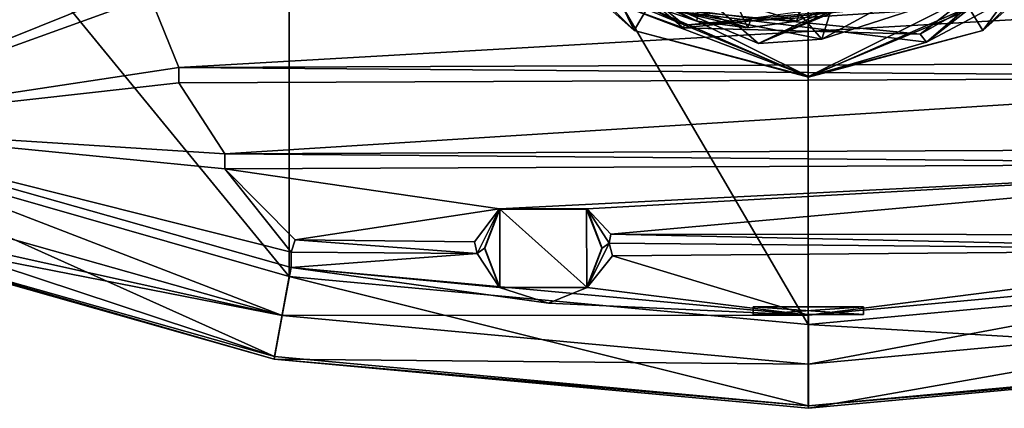
# Model space of a CAD drawing. Units: metres. Extents: x -0.348 to 0.267, y -0.329 to 0.32.
# Drawn here: x -0.069 to 0.021, y -0.329 to -0.294 of the extents above; entities that cross this region are included whole.
import ezdxf

# ---------------------------------------------------------------- set-up
doc = ezdxf.new("R2010")
doc.units = ezdxf.units.M
doc.header["$MEASUREMENT"] = 0
doc.layers.add('1', color=7, linetype='Continuous')
doc.layers.add('2', color=7, linetype='Continuous')

# ---------------------------------------------------------------- blocks, each defined once
blk = doc.blocks.new('0f7a294d-e572-4a48-b3f1-317d7bca6339')
at = {"layer": '1', "linetype": 'Continuous'}
for points in [[(2.086846, 0.099338, 0.085799), (2.154052, 0.31777, 0.089974), (2.154303, 0.311065, 0.089721), (2.086846, 0.099338, 0.085799)], [(2.154052, 0.31777, 0.089974), (2.086846, 0.099338, 0.085799), (2.119436, 0.205252, 0.0988), (2.154052, 0.31777, 0.089974)], [(2.154052, 0.31777, 0.089974), (2.119436, 0.205252, 0.0988), (2.14431, 0.286092, 0.098767), (2.154052, 0.31777, 0.089974)], [(2.086846, 0.099338, 0.085799), (2.154303, 0.311065, 0.089721), (2.154878, 0.304215, 0.089529), (2.086846, 0.099338, 0.085799)]]:
    blk.add_3dface(points, dxfattribs=at)
at = {"layer": '2', "linetype": 'Continuous'}
for points in [[(2.154052, 0.31777, 0.089974), (2.086846, 0.099338, 0.085799), (2.119436, 0.205252, 0.0988), (2.154052, 0.31777, 0.089974)], [(2.086846, 0.099338, 0.085799), (2.154052, 0.31777, 0.089974), (2.154303, 0.311065, 0.089721), (2.086846, 0.099338, 0.085799)], [(2.154052, 0.31777, 0.089974), (2.119436, 0.205252, 0.0988), (2.14431, 0.286092, 0.098767), (2.154052, 0.31777, 0.089974)], [(2.086846, 0.099338, 0.085799), (2.154303, 0.311065, 0.089721), (2.154878, 0.304215, 0.089529), (2.086846, 0.099338, 0.085799)]]:
    blk.add_3dface(points, dxfattribs=at)
blk = doc.blocks.new('410524f0-8b09-426e-8432-197e5bfe4eaf')
at = {"layer": '1', "color": 18, "linetype": 'Continuous', "true_color": 0x000000}
for points in [[(2.06465, 2.344392, 0.569386), (2.016278, 2.339931, 0.569386), (2.064655, 2.344157, 0.582851), (2.06465, 2.344392, 0.569386)], [(2.017012, 2.335997, 0.565456), (2.016278, 2.339931, 0.569386), (2.06465, 2.344392, 0.569386), (2.017012, 2.335997, 0.565456)], [(2.016278, 2.339931, 0.569386), (2.016315, 2.339706, 0.582444), (2.064655, 2.344157, 0.582851), (2.016278, 2.339931, 0.569386)], [(2.016315, 2.339706, 0.582444), (2.064654, 2.336792, 0.590686), (2.064655, 2.344157, 0.582851), (2.016315, 2.339706, 0.582444)], [(2.017012, 2.335997, 0.565456), (2.06465, 2.344392, 0.569386), (2.06465, 2.34039, 0.565456), (2.017012, 2.335997, 0.565456)], [(2.06465, 2.344392, 0.569386), (2.064655, 2.344157, 0.582851), (2.113022, 2.339931, 0.569386), (2.06465, 2.344392, 0.569386)], [(2.06465, 2.34039, 0.565456), (2.06465, 2.344392, 0.569386), (2.113022, 2.339931, 0.569386), (2.06465, 2.34039, 0.565456)], [(2.064655, 2.344157, 0.582851), (2.064654, 2.336792, 0.590686), (2.111643, 2.33244, 0.590281), (2.064655, 2.344157, 0.582851)], [(2.064655, 2.344157, 0.582851), (2.112992, 2.339705, 0.582443), (2.113022, 2.339931, 0.569386), (2.064655, 2.344157, 0.582851)], [(2.064655, 2.344157, 0.582851), (2.111643, 2.33244, 0.590281), (2.112992, 2.339705, 0.582443), (2.064655, 2.344157, 0.582851)], [(2.01782, 2.331639, 0.565601), (2.017012, 2.335997, 0.565456), (2.06465, 2.34039, 0.565456), (2.01782, 2.331639, 0.565601)], [(2.064649, 2.335958, 0.565602), (2.01782, 2.331639, 0.565601), (2.06465, 2.34039, 0.565456), (2.064649, 2.335958, 0.565602)], [(2.064649, 2.335958, 0.565602), (2.06465, 2.34039, 0.565456), (2.112288, 2.335997, 0.565456), (2.064649, 2.335958, 0.565602)], [(2.112288, 2.335997, 0.565456), (2.06465, 2.34039, 0.565456), (2.113022, 2.339931, 0.569386), (2.112288, 2.335997, 0.565456)], [(2.016315, 2.339706, 0.582444), (2.017663, 2.332441, 0.590281), (2.064654, 2.336792, 0.590686), (2.016315, 2.339706, 0.582444)], [(2.112992, 2.339705, 0.582443), (2.111643, 2.33244, 0.590281), (2.159965, 2.318589, 0.588913), (2.112992, 2.339705, 0.582443)], [(2.112288, 2.335997, 0.565456), (2.113022, 2.339931, 0.569386), (2.159763, 2.3267, 0.569386), (2.112288, 2.335997, 0.565456)], [(2.113022, 2.339931, 0.569386), (2.112992, 2.339705, 0.582443), (2.159689, 2.326508, 0.581168), (2.113022, 2.339931, 0.569386)], [(2.112992, 2.339705, 0.582443), (2.159109, 2.324442, 0.586468), (2.159689, 2.326508, 0.581168), (2.112992, 2.339705, 0.582443)], [(2.112992, 2.339705, 0.582443), (2.159965, 2.318589, 0.588913), (2.159109, 2.324442, 0.586468), (2.112992, 2.339705, 0.582443)], [(2.113022, 2.339931, 0.569386), (2.159689, 2.326508, 0.581168), (2.159763, 2.3267, 0.569386), (2.113022, 2.339931, 0.569386)], [(2.017663, 2.332441, 0.590281), (2.064646, 2.25199, 0.590686), (2.064654, 2.336792, 0.590686), (2.017663, 2.332441, 0.590281)], [(2.064654, 2.336792, 0.590686), (2.064646, 2.25199, 0.590686), (2.111637, 2.25634, 0.590281), (2.064654, 2.336792, 0.590686)], [(2.064654, 2.336792, 0.590686), (2.111637, 2.25634, 0.590281), (2.111643, 2.33244, 0.590281), (2.064654, 2.336792, 0.590686)], [(2.01815, 2.330043, 0.565601), (2.01782, 2.331639, 0.565601), (2.064649, 2.335958, 0.565602), (2.01815, 2.330043, 0.565601)], [(2.01815, 2.330043, 0.565601), (2.064649, 2.335958, 0.565602), (2.082371, 2.33058, 0.565736), (2.01815, 2.330043, 0.565601)], [(2.05965, 2.335876, 0.567954), (2.069649, 2.335891, 0.567954), (2.069649, 2.335903, 0.567256), (2.05965, 2.335876, 0.567954)], [(2.05965, 2.335888, 0.567256), (2.069649, 2.335903, 0.567256), (2.06965, 2.335191, 0.567605), (2.05965, 2.335888, 0.567256)], [(2.05965, 2.335888, 0.567256), (2.05965, 2.335876, 0.567954), (2.069649, 2.335903, 0.567256), (2.05965, 2.335888, 0.567256)], [(2.05965, 2.335876, 0.567954), (2.05965, 2.335191, 0.567605), (2.069649, 2.335891, 0.567954), (2.05965, 2.335876, 0.567954)], [(2.05965, 2.335191, 0.567605), (2.06965, 2.335191, 0.567605), (2.069649, 2.335891, 0.567954), (2.05965, 2.335191, 0.567605)], [(2.05965, 2.335888, 0.567256), (2.05965, 2.335191, 0.567605), (2.05965, 2.335876, 0.567954), (2.05965, 2.335888, 0.567256)], [(2.05965, 2.335191, 0.567605), (2.05965, 2.335888, 0.567256), (2.06965, 2.335191, 0.567605), (2.05965, 2.335191, 0.567605)], [(2.111475, 2.33164, 0.565601), (2.064649, 2.335958, 0.565602), (2.112288, 2.335997, 0.565456), (2.111475, 2.33164, 0.565601)], [(2.082371, 2.33058, 0.565736), (2.064649, 2.335958, 0.565602), (2.084686, 2.333453, 0.565756), (2.082371, 2.33058, 0.565736)], [(2.084686, 2.333453, 0.565756), (2.064649, 2.335958, 0.565602), (2.088162, 2.334874, 0.565756), (2.084686, 2.333453, 0.565756)], [(2.088162, 2.334874, 0.565756), (2.064649, 2.335958, 0.565602), (2.111475, 2.33164, 0.565601), (2.088162, 2.334874, 0.565756)], [(2.069649, 2.335891, 0.567954), (2.06965, 2.335191, 0.567605), (2.069649, 2.335903, 0.567256), (2.069649, 2.335891, 0.567954)], [(2.111475, 2.33164, 0.565601), (2.112288, 2.335997, 0.565456), (2.15673, 2.31883, 0.565597), (2.111475, 2.33164, 0.565601)], [(2.15673, 2.31883, 0.565597), (2.112288, 2.335997, 0.565456), (2.158324, 2.322965, 0.565456), (2.15673, 2.31883, 0.565597)], [(2.158324, 2.322965, 0.565456), (2.112288, 2.335997, 0.565456), (2.159332, 2.325581, 0.566603), (2.158324, 2.322965, 0.565456)], [(2.159332, 2.325581, 0.566603), (2.112288, 2.335997, 0.565456), (2.159763, 2.3267, 0.569386), (2.159332, 2.325581, 0.566603)], [(2.084686, 2.333453, 0.565756), (2.088162, 2.334874, 0.565756), (2.092614, 2.333453, 0.565756), (2.084686, 2.333453, 0.565756)], [(2.092614, 2.333453, 0.565756), (2.088162, 2.334874, 0.565756), (2.111475, 2.33164, 0.565601), (2.092614, 2.333453, 0.565756)], [(2.082675, 2.329446, 0.565702), (2.082371, 2.33058, 0.565736), (2.084686, 2.333453, 0.565756), (2.082675, 2.329446, 0.565702)], [(2.083318, 2.329891, 0.565756), (2.082675, 2.329446, 0.565702), (2.084686, 2.333453, 0.565756), (2.083318, 2.329891, 0.565756)], [(2.083356, 2.329891, 0.567954), (2.083318, 2.329891, 0.565756), (2.084686, 2.333453, 0.565756), (2.083356, 2.329891, 0.567954)], [(2.083356, 2.329891, 0.567954), (2.084686, 2.333453, 0.565756), (2.084712, 2.333418, 0.567954), (2.083356, 2.329891, 0.567954)], [(2.084721, 2.326342, 0.567954), (2.083356, 2.329891, 0.567954), (2.084712, 2.333418, 0.567954), (2.084721, 2.326342, 0.567954)], [(2.084712, 2.333418, 0.567954), (2.084686, 2.333453, 0.565756), (2.092614, 2.333453, 0.565756), (2.084712, 2.333418, 0.567954)], [(2.084712, 2.333418, 0.567954), (2.092614, 2.333453, 0.565756), (2.092583, 2.333435, 0.567954), (2.084712, 2.333418, 0.567954)], [(2.092589, 2.326364, 0.567954), (2.084712, 2.333418, 0.567954), (2.092583, 2.333435, 0.567954), (2.092589, 2.326364, 0.567954)], [(2.084721, 2.326342, 0.567954), (2.084712, 2.333418, 0.567954), (2.092589, 2.326364, 0.567954), (2.084721, 2.326342, 0.567954)], [(2.092583, 2.333435, 0.567954), (2.092614, 2.333453, 0.565756), (2.093982, 2.329891, 0.565756), (2.092583, 2.333435, 0.567954)], [(2.093944, 2.329891, 0.567954), (2.092583, 2.333435, 0.567954), (2.093982, 2.329891, 0.565756), (2.093944, 2.329891, 0.567954)], [(2.092589, 2.326364, 0.567954), (2.092583, 2.333435, 0.567954), (2.093944, 2.329891, 0.567954), (2.092589, 2.326364, 0.567954)], [(2.094625, 2.33037, 0.565749), (2.092614, 2.333453, 0.565756), (2.111475, 2.33164, 0.565601), (2.094625, 2.33037, 0.565749)], [(2.093982, 2.329891, 0.565756), (2.092614, 2.333453, 0.565756), (2.094625, 2.33037, 0.565749), (2.093982, 2.329891, 0.565756)], [(2.017663, 2.332441, 0.590281), (2.017657, 2.256342, 0.590281), (2.064646, 2.25199, 0.590686), (2.017663, 2.332441, 0.590281)], [(2.111643, 2.33244, 0.590281), (2.111637, 2.25634, 0.590281), (2.161679, 2.27139, 0.588839), (2.111643, 2.33244, 0.590281)], [(2.111643, 2.33244, 0.590281), (2.161679, 2.27139, 0.588839), (2.159965, 2.318589, 0.588913), (2.111643, 2.33244, 0.590281)], [(2.111463, 2.330257, 0.565691), (2.094625, 2.33037, 0.565749), (2.111475, 2.33164, 0.565601), (2.111463, 2.330257, 0.565691)], [(2.111463, 2.330257, 0.565691), (2.111475, 2.33164, 0.565601), (2.15673, 2.31883, 0.565597), (2.111463, 2.330257, 0.565691)], [(2.082675, 2.329446, 0.565702), (2.01815, 2.330043, 0.565601), (2.082371, 2.33058, 0.565736), (2.082675, 2.329446, 0.565702)], [(2.092614, 2.326329, 0.565756), (2.094625, 2.33037, 0.565749), (2.094871, 2.3293, 0.565548), (2.092614, 2.326329, 0.565756)], [(2.092614, 2.326329, 0.565756), (2.093982, 2.329891, 0.565756), (2.094625, 2.33037, 0.565749), (2.092614, 2.326329, 0.565756)], [(2.111117, 2.329131, 0.565564), (2.094625, 2.33037, 0.565749), (2.111463, 2.330257, 0.565691), (2.111117, 2.329131, 0.565564)], [(2.094871, 2.3293, 0.565548), (2.094625, 2.33037, 0.565749), (2.111117, 2.329131, 0.565564), (2.094871, 2.3293, 0.565548)], [(2.111117, 2.329131, 0.565564), (2.111463, 2.330257, 0.565691), (2.11747, 2.322701, 0.565705), (2.111117, 2.329131, 0.565564)], [(2.11747, 2.322701, 0.565705), (2.111463, 2.330257, 0.565691), (2.15673, 2.31883, 0.565597), (2.11747, 2.322701, 0.565705)], [(2.018145, 2.32868, 0.565705), (2.01815, 2.330043, 0.565601), (2.082529, 2.328606, 0.56574), (2.018145, 2.32868, 0.565705)], [(2.01815, 2.330043, 0.565601), (2.082675, 2.329446, 0.565702), (2.082529, 2.328606, 0.56574), (2.01815, 2.330043, 0.565601)], [(2.082529, 2.328606, 0.56574), (2.082675, 2.329446, 0.565702), (2.084687, 2.326328, 0.565756), (2.082529, 2.328606, 0.56574)], [(2.082675, 2.329446, 0.565702), (2.083318, 2.329891, 0.565756), (2.084687, 2.326328, 0.565756), (2.082675, 2.329446, 0.565702)], [(2.084687, 2.326328, 0.565756), (2.083318, 2.329891, 0.565756), (2.084721, 2.326342, 0.567954), (2.084687, 2.326328, 0.565756)], [(2.083318, 2.329891, 0.565756), (2.083356, 2.329891, 0.567954), (2.084721, 2.326342, 0.567954), (2.083318, 2.329891, 0.565756)], [(2.092614, 2.326329, 0.565756), (2.092589, 2.326364, 0.567954), (2.093944, 2.329891, 0.567954), (2.092614, 2.326329, 0.565756)], [(2.092614, 2.326329, 0.565756), (2.093944, 2.329891, 0.567954), (2.093982, 2.329891, 0.565756), (2.092614, 2.326329, 0.565756)], [(2.092614, 2.326329, 0.565756), (2.094871, 2.3293, 0.565548), (2.111117, 2.329131, 0.565564), (2.092614, 2.326329, 0.565756)], [(2.011836, 2.322243, 0.565601), (2.018145, 2.32868, 0.565705), (2.082529, 2.328606, 0.56574), (2.011836, 2.322243, 0.565601)], [(2.011836, 2.322243, 0.565601), (2.082529, 2.328606, 0.56574), (2.084687, 2.326328, 0.565756), (2.011836, 2.322243, 0.565601)], [(2.092614, 2.326329, 0.565756), (2.111117, 2.329131, 0.565564), (2.11747, 2.322701, 0.565705), (2.092614, 2.326329, 0.565756)], [(2.011836, 2.322243, 0.565601), (2.092614, 2.326329, 0.565756), (2.11747, 2.322701, 0.565705), (2.011836, 2.322243, 0.565601)], [(2.011836, 2.322243, 0.565601), (2.084687, 2.326328, 0.565756), (2.092614, 2.326329, 0.565756), (2.011836, 2.322243, 0.565601)], [(2.084687, 2.326328, 0.565756), (2.092589, 2.326364, 0.567954), (2.092614, 2.326329, 0.565756), (2.084687, 2.326328, 0.565756)], [(2.084687, 2.326328, 0.565756), (2.084721, 2.326342, 0.567954), (2.092589, 2.326364, 0.567954), (2.084687, 2.326328, 0.565756)], [(2.011831, 2.32088, 0.565705), (2.011836, 2.322243, 0.565601), (2.117464, 2.321339, 0.565601), (2.011831, 2.32088, 0.565705)], [(2.117464, 2.321339, 0.565601), (2.011836, 2.322243, 0.565601), (2.11747, 2.322701, 0.565705), (2.117464, 2.321339, 0.565601)], [(2.117464, 2.321339, 0.565601), (2.11747, 2.322701, 0.565705), (2.15673, 2.31883, 0.565597), (2.117464, 2.321339, 0.565601)], [(2.007661, 2.314443, 0.565601), (2.117464, 2.321339, 0.565601), (2.121645, 2.314901, 0.565705), (2.007661, 2.314443, 0.565601)], [(2.007661, 2.314443, 0.565601), (2.011831, 2.32088, 0.565705), (2.117464, 2.321339, 0.565601), (2.007661, 2.314443, 0.565601)], [(2.121645, 2.314901, 0.565705), (2.117464, 2.321339, 0.565601), (2.15673, 2.31883, 0.565597), (2.121645, 2.314901, 0.565705)], [(2.121639, 2.313539, 0.565601), (2.121645, 2.314901, 0.565705), (2.15673, 2.31883, 0.565597), (2.121639, 2.313539, 0.565601)], [(2.124234, 2.307101, 0.565705), (2.121639, 2.313539, 0.565601), (2.15673, 2.31883, 0.565597), (2.124234, 2.307101, 0.565705)], [(2.125465, 2.298562, 0.565481), (2.124228, 2.305739, 0.565601), (2.15673, 2.31883, 0.565597), (2.125465, 2.298562, 0.565481)], [(2.124228, 2.305739, 0.565601), (2.124234, 2.307101, 0.565705), (2.15673, 2.31883, 0.565597), (2.124228, 2.305739, 0.565601)], [(2.125878, 2.297807, 0.565716), (2.125465, 2.298562, 0.565481), (2.15673, 2.31883, 0.565597), (2.125878, 2.297807, 0.565716)], [(2.125893, 2.290007, 0.565716), (2.125878, 2.297807, 0.565716), (2.15673, 2.31883, 0.565597), (2.125893, 2.290007, 0.565716)], [(2.152318, 2.294391, 0.565756), (2.125893, 2.290007, 0.565716), (2.15673, 2.31883, 0.565597), (2.152318, 2.294391, 0.565756)], [(2.007657, 2.31308, 0.565705), (2.007661, 2.314443, 0.565601), (2.121639, 2.313539, 0.565601), (2.007657, 2.31308, 0.565705)], [(2.121639, 2.313539, 0.565601), (2.007661, 2.314443, 0.565601), (2.121645, 2.314901, 0.565705), (2.121639, 2.313539, 0.565601)], [(2.042436, 2.305072, 0.561854), (2.039493, 2.301797, 0.562477), (2.064641, 2.314336, 0.562089), (2.042436, 2.305072, 0.561854)], [(2.039493, 2.301797, 0.562477), (2.048864, 2.31017, 0.565256), (2.064641, 2.314336, 0.562089), (2.039493, 2.301797, 0.562477)], [(2.053958, 2.311219, 0.557031), (2.042436, 2.305072, 0.561854), (2.064641, 2.314336, 0.562089), (2.053958, 2.311219, 0.557031)], [(2.048864, 2.31017, 0.565256), (2.050139, 2.308061, 0.565256), (2.06465, 2.314408, 0.565256), (2.048864, 2.31017, 0.565256)], [(2.064641, 2.314336, 0.562089), (2.048864, 2.31017, 0.565256), (2.06465, 2.314408, 0.565256), (2.064641, 2.314336, 0.562089)], [(2.06465, 2.314408, 0.565256), (2.050139, 2.308061, 0.565256), (2.079175, 2.308053, 0.565256), (2.06465, 2.314408, 0.565256)], [(2.053958, 2.311219, 0.557031), (2.064641, 2.314336, 0.562089), (2.08187, 2.307796, 0.557031), (2.053958, 2.311219, 0.557031)], [(2.064641, 2.314336, 0.562089), (2.06465, 2.314408, 0.565256), (2.080409, 2.310186, 0.565256), (2.064641, 2.314336, 0.562089)], [(2.064641, 2.314336, 0.562089), (2.080409, 2.310186, 0.565256), (2.089788, 2.301822, 0.562477), (2.064641, 2.314336, 0.562089)], [(2.086831, 2.305105, 0.561854), (2.064641, 2.314336, 0.562089), (2.089788, 2.301822, 0.562477), (2.086831, 2.305105, 0.561854)], [(2.08187, 2.307796, 0.557031), (2.064641, 2.314336, 0.562089), (2.086831, 2.305105, 0.561854), (2.08187, 2.307796, 0.557031)], [(2.06465, 2.314408, 0.565256), (2.079175, 2.308053, 0.565256), (2.080409, 2.310186, 0.565256), (2.06465, 2.314408, 0.565256)], [(2.004674, 2.306778, 0.565716), (2.121639, 2.313539, 0.565601), (2.124234, 2.307101, 0.565705), (2.004674, 2.306778, 0.565716)], [(2.004674, 2.306778, 0.565716), (2.007657, 2.31308, 0.565705), (2.121639, 2.313539, 0.565601), (2.004674, 2.306778, 0.565716)], [(2.06917, 2.31135, 0.557256), (2.039395, 2.296768, 0.557256), (2.092215, 2.291395, 0.557257), (2.06917, 2.31135, 0.557256)], [(2.041121, 2.299579, 0.557256), (2.039395, 2.296768, 0.557256), (2.06917, 2.31135, 0.557256), (2.041121, 2.299579, 0.557256)], [(2.039745, 2.300111, 0.557031), (2.042436, 2.305072, 0.561854), (2.053958, 2.311219, 0.557031), (2.039745, 2.300111, 0.557031)], [(2.040743, 2.299847, 0.556256), (2.039745, 2.300111, 0.557031), (2.053958, 2.311219, 0.557031), (2.040743, 2.299847, 0.556256)], [(2.040743, 2.299847, 0.556256), (2.053958, 2.311219, 0.557031), (2.054515, 2.310491, 0.556297), (2.040743, 2.299847, 0.556256)], [(2.041853, 2.299221, 0.551602), (2.041121, 2.299579, 0.557256), (2.06917, 2.31135, 0.557256), (2.041853, 2.299221, 0.551602)], [(2.063441, 2.310965, 0.551878), (2.041853, 2.299221, 0.551602), (2.06917, 2.31135, 0.557256), (2.063441, 2.310965, 0.551878)], [(2.051722, 2.307166, 0.54993), (2.041853, 2.299221, 0.551602), (2.063441, 2.310965, 0.551878), (2.051722, 2.307166, 0.54993)], [(2.060023, 2.300071, 0.525697), (2.051722, 2.307166, 0.54993), (2.063441, 2.310965, 0.551878), (2.060023, 2.300071, 0.525697)], [(2.054515, 2.310491, 0.556297), (2.053958, 2.311219, 0.557031), (2.08187, 2.307796, 0.557031), (2.054515, 2.310491, 0.556297)], [(2.060023, 2.300071, 0.525697), (2.063441, 2.310965, 0.551878), (2.070572, 2.302764, 0.530916), (2.060023, 2.300071, 0.525697)], [(2.063441, 2.310965, 0.551878), (2.06917, 2.31135, 0.557256), (2.075979, 2.308474, 0.55137), (2.063441, 2.310965, 0.551878)], [(2.070572, 2.302764, 0.530916), (2.063441, 2.310965, 0.551878), (2.075979, 2.308474, 0.55137), (2.070572, 2.302764, 0.530916)], [(2.075979, 2.308474, 0.55137), (2.06917, 2.31135, 0.557256), (2.092215, 2.291395, 0.557257), (2.075979, 2.308474, 0.55137)], [(2.039493, 2.301797, 0.562477), (2.037353, 2.298645, 0.565256), (2.048864, 2.31017, 0.565256), (2.039493, 2.301797, 0.562477)], [(2.037353, 2.298645, 0.565256), (2.039506, 2.297447, 0.565256), (2.048864, 2.31017, 0.565256), (2.037353, 2.298645, 0.565256)], [(2.048864, 2.31017, 0.565256), (2.039506, 2.297447, 0.565256), (2.050139, 2.308061, 0.565256), (2.048864, 2.31017, 0.565256)], [(2.048556, 2.30708, 0.556404), (2.040743, 2.299847, 0.556256), (2.054515, 2.310491, 0.556297), (2.048556, 2.30708, 0.556404)], [(2.048556, 2.30708, 0.556404), (2.054515, 2.310491, 0.556297), (2.075972, 2.309925, 0.556256), (2.048556, 2.30708, 0.556404)], [(2.075873, 2.309689, 0.556404), (2.048556, 2.30708, 0.556404), (2.075972, 2.309925, 0.556256), (2.075873, 2.309689, 0.556404)], [(2.050139, 2.308061, 0.565256), (2.048556, 2.30708, 0.556404), (2.075873, 2.309689, 0.556404), (2.050139, 2.308061, 0.565256)], [(2.050139, 2.308061, 0.565256), (2.075873, 2.309689, 0.556404), (2.079175, 2.308053, 0.565256), (2.050139, 2.308061, 0.565256)], [(2.075972, 2.309925, 0.556256), (2.054515, 2.310491, 0.556297), (2.08187, 2.307796, 0.557031), (2.075972, 2.309925, 0.556256)], [(2.065733, 2.309334, 0.526943), (2.070136, 2.309944, 0.528403), (2.071227, 2.30762, 0.52327), (2.065733, 2.309334, 0.526943)], [(2.065733, 2.309334, 0.526943), (2.06983, 2.309078, 0.529841), (2.070136, 2.309944, 0.528403), (2.065733, 2.309334, 0.526943)], [(2.070136, 2.309944, 0.528403), (2.06983, 2.309078, 0.529841), (2.074658, 2.308428, 0.530272), (2.070136, 2.309944, 0.528403)], [(2.070136, 2.309944, 0.528403), (2.074658, 2.308428, 0.530272), (2.074751, 2.309333, 0.52886), (2.070136, 2.309944, 0.528403)], [(2.070136, 2.309944, 0.528403), (2.074751, 2.309333, 0.52886), (2.079367, 2.307755, 0.528887), (2.070136, 2.309944, 0.528403)], [(2.071227, 2.30762, 0.52327), (2.070136, 2.309944, 0.528403), (2.079367, 2.307755, 0.528887), (2.071227, 2.30762, 0.52327)], [(2.075873, 2.309689, 0.556404), (2.075972, 2.309925, 0.556256), (2.088889, 2.29904, 0.556336), (2.075873, 2.309689, 0.556404)], [(2.079175, 2.308053, 0.565256), (2.075873, 2.309689, 0.556404), (2.088889, 2.29904, 0.556336), (2.079175, 2.308053, 0.565256)], [(2.075972, 2.309925, 0.556256), (2.08187, 2.307796, 0.557031), (2.088889, 2.29904, 0.556336), (2.075972, 2.309925, 0.556256)], [(2.080409, 2.310186, 0.565256), (2.079175, 2.308053, 0.565256), (2.093704, 2.282891, 0.565256), (2.080409, 2.310186, 0.565256)], [(2.089788, 2.301822, 0.562477), (2.080409, 2.310186, 0.565256), (2.091941, 2.298656, 0.565256), (2.089788, 2.301822, 0.562477)], [(2.091941, 2.298656, 0.565256), (2.080409, 2.310186, 0.565256), (2.093704, 2.282891, 0.565256), (2.091941, 2.298656, 0.565256)], [(2.061816, 2.30775, 0.524748), (2.065392, 2.308469, 0.528342), (2.065733, 2.309334, 0.526943), (2.061816, 2.30775, 0.524748)], [(2.061816, 2.30775, 0.524748), (2.065733, 2.309334, 0.526943), (2.071227, 2.30762, 0.52327), (2.061816, 2.30775, 0.524748)], [(2.065733, 2.309334, 0.526943), (2.065392, 2.308469, 0.528342), (2.06983, 2.309078, 0.529841), (2.065733, 2.309334, 0.526943)], [(2.074751, 2.309333, 0.52886), (2.074658, 2.308428, 0.530272), (2.07967, 2.30707, 0.529308), (2.074751, 2.309333, 0.52886)], [(2.074751, 2.309333, 0.52886), (2.07967, 2.30707, 0.529308), (2.079367, 2.307755, 0.528887), (2.074751, 2.309333, 0.52886)]]:
    blk.add_3dface(points, dxfattribs=at)
at = {"layer": '2', "color": 18, "linetype": 'Continuous', "true_color": 0x000000}
for points in [[(2.017012, 2.335997, 0.565456), (2.016278, 2.339931, 0.569386), (2.06465, 2.344392, 0.569386), (2.017012, 2.335997, 0.565456)], [(2.06465, 2.344392, 0.569386), (2.016278, 2.339931, 0.569386), (2.064655, 2.344157, 0.582851), (2.06465, 2.344392, 0.569386)], [(2.016278, 2.339931, 0.569386), (2.016315, 2.339706, 0.582444), (2.064655, 2.344157, 0.582851), (2.016278, 2.339931, 0.569386)], [(2.016315, 2.339706, 0.582444), (2.064654, 2.336792, 0.590686), (2.064655, 2.344157, 0.582851), (2.016315, 2.339706, 0.582444)], [(2.017012, 2.335997, 0.565456), (2.06465, 2.344392, 0.569386), (2.06465, 2.34039, 0.565456), (2.017012, 2.335997, 0.565456)], [(2.06465, 2.34039, 0.565456), (2.06465, 2.344392, 0.569386), (2.113022, 2.339931, 0.569386), (2.06465, 2.34039, 0.565456)], [(2.06465, 2.344392, 0.569386), (2.064655, 2.344157, 0.582851), (2.113022, 2.339931, 0.569386), (2.06465, 2.344392, 0.569386)], [(2.064655, 2.344157, 0.582851), (2.064654, 2.336792, 0.590686), (2.111643, 2.33244, 0.590281), (2.064655, 2.344157, 0.582851)], [(2.064655, 2.344157, 0.582851), (2.112992, 2.339705, 0.582443), (2.113022, 2.339931, 0.569386), (2.064655, 2.344157, 0.582851)], [(2.064655, 2.344157, 0.582851), (2.111643, 2.33244, 0.590281), (2.112992, 2.339705, 0.582443), (2.064655, 2.344157, 0.582851)], [(2.01782, 2.331639, 0.565601), (2.017012, 2.335997, 0.565456), (2.06465, 2.34039, 0.565456), (2.01782, 2.331639, 0.565601)], [(2.064649, 2.335958, 0.565602), (2.01782, 2.331639, 0.565601), (2.06465, 2.34039, 0.565456), (2.064649, 2.335958, 0.565602)], [(2.064649, 2.335958, 0.565602), (2.06465, 2.34039, 0.565456), (2.112288, 2.335997, 0.565456), (2.064649, 2.335958, 0.565602)], [(2.112288, 2.335997, 0.565456), (2.06465, 2.34039, 0.565456), (2.113022, 2.339931, 0.569386), (2.112288, 2.335997, 0.565456)], [(2.016315, 2.339706, 0.582444), (2.017663, 2.332441, 0.590281), (2.064654, 2.336792, 0.590686), (2.016315, 2.339706, 0.582444)], [(2.112992, 2.339705, 0.582443), (2.111643, 2.33244, 0.590281), (2.159965, 2.318589, 0.588913), (2.112992, 2.339705, 0.582443)], [(2.112288, 2.335997, 0.565456), (2.113022, 2.339931, 0.569386), (2.159763, 2.3267, 0.569386), (2.112288, 2.335997, 0.565456)], [(2.113022, 2.339931, 0.569386), (2.112992, 2.339705, 0.582443), (2.159689, 2.326508, 0.581168), (2.113022, 2.339931, 0.569386)], [(2.112992, 2.339705, 0.582443), (2.159109, 2.324442, 0.586468), (2.159689, 2.326508, 0.581168), (2.112992, 2.339705, 0.582443)], [(2.112992, 2.339705, 0.582443), (2.159965, 2.318589, 0.588913), (2.159109, 2.324442, 0.586468), (2.112992, 2.339705, 0.582443)], [(2.113022, 2.339931, 0.569386), (2.159689, 2.326508, 0.581168), (2.159763, 2.3267, 0.569386), (2.113022, 2.339931, 0.569386)], [(2.017663, 2.332441, 0.590281), (2.064646, 2.25199, 0.590686), (2.064654, 2.336792, 0.590686), (2.017663, 2.332441, 0.590281)], [(2.064654, 2.336792, 0.590686), (2.064646, 2.25199, 0.590686), (2.111637, 2.25634, 0.590281), (2.064654, 2.336792, 0.590686)], [(2.064654, 2.336792, 0.590686), (2.111637, 2.25634, 0.590281), (2.111643, 2.33244, 0.590281), (2.064654, 2.336792, 0.590686)], [(2.01815, 2.330043, 0.565601), (2.01782, 2.331639, 0.565601), (2.064649, 2.335958, 0.565602), (2.01815, 2.330043, 0.565601)], [(2.01815, 2.330043, 0.565601), (2.064649, 2.335958, 0.565602), (2.082371, 2.33058, 0.565736), (2.01815, 2.330043, 0.565601)], [(2.05965, 2.335888, 0.567256), (2.05965, 2.335876, 0.567954), (2.069649, 2.335903, 0.567256), (2.05965, 2.335888, 0.567256)], [(2.05965, 2.335876, 0.567954), (2.069649, 2.335891, 0.567954), (2.069649, 2.335903, 0.567256), (2.05965, 2.335876, 0.567954)], [(2.05965, 2.335888, 0.567256), (2.069649, 2.335903, 0.567256), (2.06965, 2.335191, 0.567605), (2.05965, 2.335888, 0.567256)], [(2.05965, 2.335191, 0.567605), (2.06965, 2.335191, 0.567605), (2.069649, 2.335891, 0.567954), (2.05965, 2.335191, 0.567605)], [(2.05965, 2.335876, 0.567954), (2.05965, 2.335191, 0.567605), (2.069649, 2.335891, 0.567954), (2.05965, 2.335876, 0.567954)], [(2.05965, 2.335191, 0.567605), (2.05965, 2.335888, 0.567256), (2.06965, 2.335191, 0.567605), (2.05965, 2.335191, 0.567605)], [(2.05965, 2.335888, 0.567256), (2.05965, 2.335191, 0.567605), (2.05965, 2.335876, 0.567954), (2.05965, 2.335888, 0.567256)], [(2.111475, 2.33164, 0.565601), (2.064649, 2.335958, 0.565602), (2.112288, 2.335997, 0.565456), (2.111475, 2.33164, 0.565601)], [(2.088162, 2.334874, 0.565756), (2.064649, 2.335958, 0.565602), (2.111475, 2.33164, 0.565601), (2.088162, 2.334874, 0.565756)], [(2.082371, 2.33058, 0.565736), (2.064649, 2.335958, 0.565602), (2.084686, 2.333453, 0.565756), (2.082371, 2.33058, 0.565736)], [(2.084686, 2.333453, 0.565756), (2.064649, 2.335958, 0.565602), (2.088162, 2.334874, 0.565756), (2.084686, 2.333453, 0.565756)], [(2.069649, 2.335891, 0.567954), (2.06965, 2.335191, 0.567605), (2.069649, 2.335903, 0.567256), (2.069649, 2.335891, 0.567954)], [(2.111475, 2.33164, 0.565601), (2.112288, 2.335997, 0.565456), (2.15673, 2.31883, 0.565597), (2.111475, 2.33164, 0.565601)], [(2.15673, 2.31883, 0.565597), (2.112288, 2.335997, 0.565456), (2.158324, 2.322965, 0.565456), (2.15673, 2.31883, 0.565597)], [(2.159332, 2.325581, 0.566603), (2.112288, 2.335997, 0.565456), (2.159763, 2.3267, 0.569386), (2.159332, 2.325581, 0.566603)], [(2.158324, 2.322965, 0.565456), (2.112288, 2.335997, 0.565456), (2.159332, 2.325581, 0.566603), (2.158324, 2.322965, 0.565456)], [(2.084686, 2.333453, 0.565756), (2.088162, 2.334874, 0.565756), (2.092614, 2.333453, 0.565756), (2.084686, 2.333453, 0.565756)], [(2.092614, 2.333453, 0.565756), (2.088162, 2.334874, 0.565756), (2.111475, 2.33164, 0.565601), (2.092614, 2.333453, 0.565756)], [(2.082675, 2.329446, 0.565702), (2.082371, 2.33058, 0.565736), (2.084686, 2.333453, 0.565756), (2.082675, 2.329446, 0.565702)], [(2.083318, 2.329891, 0.565756), (2.082675, 2.329446, 0.565702), (2.084686, 2.333453, 0.565756), (2.083318, 2.329891, 0.565756)], [(2.083356, 2.329891, 0.567954), (2.083318, 2.329891, 0.565756), (2.084686, 2.333453, 0.565756), (2.083356, 2.329891, 0.567954)], [(2.083356, 2.329891, 0.567954), (2.084686, 2.333453, 0.565756), (2.084712, 2.333418, 0.567954), (2.083356, 2.329891, 0.567954)], [(2.084721, 2.326342, 0.567954), (2.083356, 2.329891, 0.567954), (2.084712, 2.333418, 0.567954), (2.084721, 2.326342, 0.567954)], [(2.084712, 2.333418, 0.567954), (2.084686, 2.333453, 0.565756), (2.092614, 2.333453, 0.565756), (2.084712, 2.333418, 0.567954)], [(2.084712, 2.333418, 0.567954), (2.092614, 2.333453, 0.565756), (2.092583, 2.333435, 0.567954), (2.084712, 2.333418, 0.567954)], [(2.092589, 2.326364, 0.567954), (2.084712, 2.333418, 0.567954), (2.092583, 2.333435, 0.567954), (2.092589, 2.326364, 0.567954)], [(2.084721, 2.326342, 0.567954), (2.084712, 2.333418, 0.567954), (2.092589, 2.326364, 0.567954), (2.084721, 2.326342, 0.567954)], [(2.092583, 2.333435, 0.567954), (2.092614, 2.333453, 0.565756), (2.093982, 2.329891, 0.565756), (2.092583, 2.333435, 0.567954)], [(2.093944, 2.329891, 0.567954), (2.092583, 2.333435, 0.567954), (2.093982, 2.329891, 0.565756), (2.093944, 2.329891, 0.567954)], [(2.092589, 2.326364, 0.567954), (2.092583, 2.333435, 0.567954), (2.093944, 2.329891, 0.567954), (2.092589, 2.326364, 0.567954)], [(2.093982, 2.329891, 0.565756), (2.092614, 2.333453, 0.565756), (2.094625, 2.33037, 0.565749), (2.093982, 2.329891, 0.565756)], [(2.094625, 2.33037, 0.565749), (2.092614, 2.333453, 0.565756), (2.111475, 2.33164, 0.565601), (2.094625, 2.33037, 0.565749)], [(2.017663, 2.332441, 0.590281), (2.017657, 2.256342, 0.590281), (2.064646, 2.25199, 0.590686), (2.017663, 2.332441, 0.590281)], [(2.111643, 2.33244, 0.590281), (2.111637, 2.25634, 0.590281), (2.161679, 2.27139, 0.588839), (2.111643, 2.33244, 0.590281)], [(2.111643, 2.33244, 0.590281), (2.161679, 2.27139, 0.588839), (2.159965, 2.318589, 0.588913), (2.111643, 2.33244, 0.590281)], [(2.111463, 2.330257, 0.565691), (2.094625, 2.33037, 0.565749), (2.111475, 2.33164, 0.565601), (2.111463, 2.330257, 0.565691)], [(2.111463, 2.330257, 0.565691), (2.111475, 2.33164, 0.565601), (2.15673, 2.31883, 0.565597), (2.111463, 2.330257, 0.565691)], [(2.082675, 2.329446, 0.565702), (2.01815, 2.330043, 0.565601), (2.082371, 2.33058, 0.565736), (2.082675, 2.329446, 0.565702)], [(2.092614, 2.326329, 0.565756), (2.094625, 2.33037, 0.565749), (2.094871, 2.3293, 0.565548), (2.092614, 2.326329, 0.565756)], [(2.092614, 2.326329, 0.565756), (2.093982, 2.329891, 0.565756), (2.094625, 2.33037, 0.565749), (2.092614, 2.326329, 0.565756)], [(2.094871, 2.3293, 0.565548), (2.094625, 2.33037, 0.565749), (2.111117, 2.329131, 0.565564), (2.094871, 2.3293, 0.565548)], [(2.111117, 2.329131, 0.565564), (2.094625, 2.33037, 0.565749), (2.111463, 2.330257, 0.565691), (2.111117, 2.329131, 0.565564)], [(2.111117, 2.329131, 0.565564), (2.111463, 2.330257, 0.565691), (2.11747, 2.322701, 0.565705), (2.111117, 2.329131, 0.565564)], [(2.11747, 2.322701, 0.565705), (2.111463, 2.330257, 0.565691), (2.15673, 2.31883, 0.565597), (2.11747, 2.322701, 0.565705)], [(2.018145, 2.32868, 0.565705), (2.01815, 2.330043, 0.565601), (2.082529, 2.328606, 0.56574), (2.018145, 2.32868, 0.565705)], [(2.01815, 2.330043, 0.565601), (2.082675, 2.329446, 0.565702), (2.082529, 2.328606, 0.56574), (2.01815, 2.330043, 0.565601)], [(2.082529, 2.328606, 0.56574), (2.082675, 2.329446, 0.565702), (2.084687, 2.326328, 0.565756), (2.082529, 2.328606, 0.56574)], [(2.082675, 2.329446, 0.565702), (2.083318, 2.329891, 0.565756), (2.084687, 2.326328, 0.565756), (2.082675, 2.329446, 0.565702)], [(2.083318, 2.329891, 0.565756), (2.083356, 2.329891, 0.567954), (2.084721, 2.326342, 0.567954), (2.083318, 2.329891, 0.565756)], [(2.084687, 2.326328, 0.565756), (2.083318, 2.329891, 0.565756), (2.084721, 2.326342, 0.567954), (2.084687, 2.326328, 0.565756)], [(2.092614, 2.326329, 0.565756), (2.092589, 2.326364, 0.567954), (2.093944, 2.329891, 0.567954), (2.092614, 2.326329, 0.565756)], [(2.092614, 2.326329, 0.565756), (2.093944, 2.329891, 0.567954), (2.093982, 2.329891, 0.565756), (2.092614, 2.326329, 0.565756)], [(2.092614, 2.326329, 0.565756), (2.094871, 2.3293, 0.565548), (2.111117, 2.329131, 0.565564), (2.092614, 2.326329, 0.565756)], [(2.011836, 2.322243, 0.565601), (2.018145, 2.32868, 0.565705), (2.082529, 2.328606, 0.56574), (2.011836, 2.322243, 0.565601)], [(2.011836, 2.322243, 0.565601), (2.082529, 2.328606, 0.56574), (2.084687, 2.326328, 0.565756), (2.011836, 2.322243, 0.565601)], [(2.092614, 2.326329, 0.565756), (2.111117, 2.329131, 0.565564), (2.11747, 2.322701, 0.565705), (2.092614, 2.326329, 0.565756)], [(2.011836, 2.322243, 0.565601), (2.084687, 2.326328, 0.565756), (2.092614, 2.326329, 0.565756), (2.011836, 2.322243, 0.565601)], [(2.011836, 2.322243, 0.565601), (2.092614, 2.326329, 0.565756), (2.11747, 2.322701, 0.565705), (2.011836, 2.322243, 0.565601)], [(2.084687, 2.326328, 0.565756), (2.092589, 2.326364, 0.567954), (2.092614, 2.326329, 0.565756), (2.084687, 2.326328, 0.565756)], [(2.084687, 2.326328, 0.565756), (2.084721, 2.326342, 0.567954), (2.092589, 2.326364, 0.567954), (2.084687, 2.326328, 0.565756)], [(2.011831, 2.32088, 0.565705), (2.011836, 2.322243, 0.565601), (2.117464, 2.321339, 0.565601), (2.011831, 2.32088, 0.565705)], [(2.117464, 2.321339, 0.565601), (2.011836, 2.322243, 0.565601), (2.11747, 2.322701, 0.565705), (2.117464, 2.321339, 0.565601)], [(2.117464, 2.321339, 0.565601), (2.11747, 2.322701, 0.565705), (2.15673, 2.31883, 0.565597), (2.117464, 2.321339, 0.565601)], [(2.007661, 2.314443, 0.565601), (2.117464, 2.321339, 0.565601), (2.121645, 2.314901, 0.565705), (2.007661, 2.314443, 0.565601)], [(2.007661, 2.314443, 0.565601), (2.011831, 2.32088, 0.565705), (2.117464, 2.321339, 0.565601), (2.007661, 2.314443, 0.565601)], [(2.121645, 2.314901, 0.565705), (2.117464, 2.321339, 0.565601), (2.15673, 2.31883, 0.565597), (2.121645, 2.314901, 0.565705)], [(2.124234, 2.307101, 0.565705), (2.121639, 2.313539, 0.565601), (2.15673, 2.31883, 0.565597), (2.124234, 2.307101, 0.565705)], [(2.121639, 2.313539, 0.565601), (2.121645, 2.314901, 0.565705), (2.15673, 2.31883, 0.565597), (2.121639, 2.313539, 0.565601)], [(2.125465, 2.298562, 0.565481), (2.124228, 2.305739, 0.565601), (2.15673, 2.31883, 0.565597), (2.125465, 2.298562, 0.565481)], [(2.124228, 2.305739, 0.565601), (2.124234, 2.307101, 0.565705), (2.15673, 2.31883, 0.565597), (2.124228, 2.305739, 0.565601)], [(2.125878, 2.297807, 0.565716), (2.125465, 2.298562, 0.565481), (2.15673, 2.31883, 0.565597), (2.125878, 2.297807, 0.565716)], [(2.125893, 2.290007, 0.565716), (2.125878, 2.297807, 0.565716), (2.15673, 2.31883, 0.565597), (2.125893, 2.290007, 0.565716)], [(2.152318, 2.294391, 0.565756), (2.125893, 2.290007, 0.565716), (2.15673, 2.31883, 0.565597), (2.152318, 2.294391, 0.565756)], [(2.007657, 2.31308, 0.565705), (2.007661, 2.314443, 0.565601), (2.121639, 2.313539, 0.565601), (2.007657, 2.31308, 0.565705)], [(2.121639, 2.313539, 0.565601), (2.007661, 2.314443, 0.565601), (2.121645, 2.314901, 0.565705), (2.121639, 2.313539, 0.565601)], [(2.039493, 2.301797, 0.562477), (2.048864, 2.31017, 0.565256), (2.064641, 2.314336, 0.562089), (2.039493, 2.301797, 0.562477)], [(2.042436, 2.305072, 0.561854), (2.039493, 2.301797, 0.562477), (2.064641, 2.314336, 0.562089), (2.042436, 2.305072, 0.561854)], [(2.053958, 2.311219, 0.557031), (2.042436, 2.305072, 0.561854), (2.064641, 2.314336, 0.562089), (2.053958, 2.311219, 0.557031)], [(2.064641, 2.314336, 0.562089), (2.048864, 2.31017, 0.565256), (2.06465, 2.314408, 0.565256), (2.064641, 2.314336, 0.562089)], [(2.048864, 2.31017, 0.565256), (2.050139, 2.308061, 0.565256), (2.06465, 2.314408, 0.565256), (2.048864, 2.31017, 0.565256)], [(2.06465, 2.314408, 0.565256), (2.050139, 2.308061, 0.565256), (2.079175, 2.308053, 0.565256), (2.06465, 2.314408, 0.565256)], [(2.053958, 2.311219, 0.557031), (2.064641, 2.314336, 0.562089), (2.08187, 2.307796, 0.557031), (2.053958, 2.311219, 0.557031)], [(2.064641, 2.314336, 0.562089), (2.06465, 2.314408, 0.565256), (2.080409, 2.310186, 0.565256), (2.064641, 2.314336, 0.562089)], [(2.08187, 2.307796, 0.557031), (2.064641, 2.314336, 0.562089), (2.086831, 2.305105, 0.561854), (2.08187, 2.307796, 0.557031)], [(2.086831, 2.305105, 0.561854), (2.064641, 2.314336, 0.562089), (2.089788, 2.301822, 0.562477), (2.086831, 2.305105, 0.561854)], [(2.064641, 2.314336, 0.562089), (2.080409, 2.310186, 0.565256), (2.089788, 2.301822, 0.562477), (2.064641, 2.314336, 0.562089)], [(2.06465, 2.314408, 0.565256), (2.079175, 2.308053, 0.565256), (2.080409, 2.310186, 0.565256), (2.06465, 2.314408, 0.565256)], [(2.004674, 2.306778, 0.565716), (2.121639, 2.313539, 0.565601), (2.124234, 2.307101, 0.565705), (2.004674, 2.306778, 0.565716)], [(2.004674, 2.306778, 0.565716), (2.007657, 2.31308, 0.565705), (2.121639, 2.313539, 0.565601), (2.004674, 2.306778, 0.565716)], [(2.06917, 2.31135, 0.557256), (2.039395, 2.296768, 0.557256), (2.092215, 2.291395, 0.557257), (2.06917, 2.31135, 0.557256)], [(2.041121, 2.299579, 0.557256), (2.039395, 2.296768, 0.557256), (2.06917, 2.31135, 0.557256), (2.041121, 2.299579, 0.557256)], [(2.039745, 2.300111, 0.557031), (2.042436, 2.305072, 0.561854), (2.053958, 2.311219, 0.557031), (2.039745, 2.300111, 0.557031)], [(2.040743, 2.299847, 0.556256), (2.039745, 2.300111, 0.557031), (2.053958, 2.311219, 0.557031), (2.040743, 2.299847, 0.556256)], [(2.040743, 2.299847, 0.556256), (2.053958, 2.311219, 0.557031), (2.054515, 2.310491, 0.556297), (2.040743, 2.299847, 0.556256)], [(2.041853, 2.299221, 0.551602), (2.041121, 2.299579, 0.557256), (2.06917, 2.31135, 0.557256), (2.041853, 2.299221, 0.551602)], [(2.063441, 2.310965, 0.551878), (2.041853, 2.299221, 0.551602), (2.06917, 2.31135, 0.557256), (2.063441, 2.310965, 0.551878)], [(2.051722, 2.307166, 0.54993), (2.041853, 2.299221, 0.551602), (2.063441, 2.310965, 0.551878), (2.051722, 2.307166, 0.54993)], [(2.060023, 2.300071, 0.525697), (2.051722, 2.307166, 0.54993), (2.063441, 2.310965, 0.551878), (2.060023, 2.300071, 0.525697)], [(2.054515, 2.310491, 0.556297), (2.053958, 2.311219, 0.557031), (2.08187, 2.307796, 0.557031), (2.054515, 2.310491, 0.556297)], [(2.060023, 2.300071, 0.525697), (2.063441, 2.310965, 0.551878), (2.070572, 2.302764, 0.530916), (2.060023, 2.300071, 0.525697)], [(2.063441, 2.310965, 0.551878), (2.06917, 2.31135, 0.557256), (2.075979, 2.308474, 0.55137), (2.063441, 2.310965, 0.551878)], [(2.070572, 2.302764, 0.530916), (2.063441, 2.310965, 0.551878), (2.075979, 2.308474, 0.55137), (2.070572, 2.302764, 0.530916)], [(2.075979, 2.308474, 0.55137), (2.06917, 2.31135, 0.557256), (2.092215, 2.291395, 0.557257), (2.075979, 2.308474, 0.55137)], [(2.039493, 2.301797, 0.562477), (2.037353, 2.298645, 0.565256), (2.048864, 2.31017, 0.565256), (2.039493, 2.301797, 0.562477)], [(2.037353, 2.298645, 0.565256), (2.039506, 2.297447, 0.565256), (2.048864, 2.31017, 0.565256), (2.037353, 2.298645, 0.565256)], [(2.048864, 2.31017, 0.565256), (2.039506, 2.297447, 0.565256), (2.050139, 2.308061, 0.565256), (2.048864, 2.31017, 0.565256)], [(2.048556, 2.30708, 0.556404), (2.040743, 2.299847, 0.556256), (2.054515, 2.310491, 0.556297), (2.048556, 2.30708, 0.556404)], [(2.048556, 2.30708, 0.556404), (2.054515, 2.310491, 0.556297), (2.075972, 2.309925, 0.556256), (2.048556, 2.30708, 0.556404)], [(2.075873, 2.309689, 0.556404), (2.048556, 2.30708, 0.556404), (2.075972, 2.309925, 0.556256), (2.075873, 2.309689, 0.556404)], [(2.050139, 2.308061, 0.565256), (2.048556, 2.30708, 0.556404), (2.075873, 2.309689, 0.556404), (2.050139, 2.308061, 0.565256)], [(2.050139, 2.308061, 0.565256), (2.075873, 2.309689, 0.556404), (2.079175, 2.308053, 0.565256), (2.050139, 2.308061, 0.565256)], [(2.075972, 2.309925, 0.556256), (2.054515, 2.310491, 0.556297), (2.08187, 2.307796, 0.557031), (2.075972, 2.309925, 0.556256)], [(2.065733, 2.309334, 0.526943), (2.06983, 2.309078, 0.529841), (2.070136, 2.309944, 0.528403), (2.065733, 2.309334, 0.526943)], [(2.065733, 2.309334, 0.526943), (2.070136, 2.309944, 0.528403), (2.071227, 2.30762, 0.52327), (2.065733, 2.309334, 0.526943)], [(2.070136, 2.309944, 0.528403), (2.06983, 2.309078, 0.529841), (2.074658, 2.308428, 0.530272), (2.070136, 2.309944, 0.528403)], [(2.070136, 2.309944, 0.528403), (2.074658, 2.308428, 0.530272), (2.074751, 2.309333, 0.52886), (2.070136, 2.309944, 0.528403)], [(2.070136, 2.309944, 0.528403), (2.074751, 2.309333, 0.52886), (2.079367, 2.307755, 0.528887), (2.070136, 2.309944, 0.528403)], [(2.071227, 2.30762, 0.52327), (2.070136, 2.309944, 0.528403), (2.079367, 2.307755, 0.528887), (2.071227, 2.30762, 0.52327)], [(2.075873, 2.309689, 0.556404), (2.075972, 2.309925, 0.556256), (2.088889, 2.29904, 0.556336), (2.075873, 2.309689, 0.556404)], [(2.079175, 2.308053, 0.565256), (2.075873, 2.309689, 0.556404), (2.088889, 2.29904, 0.556336), (2.079175, 2.308053, 0.565256)], [(2.075972, 2.309925, 0.556256), (2.08187, 2.307796, 0.557031), (2.088889, 2.29904, 0.556336), (2.075972, 2.309925, 0.556256)], [(2.080409, 2.310186, 0.565256), (2.079175, 2.308053, 0.565256), (2.093704, 2.282891, 0.565256), (2.080409, 2.310186, 0.565256)], [(2.089788, 2.301822, 0.562477), (2.080409, 2.310186, 0.565256), (2.091941, 2.298656, 0.565256), (2.089788, 2.301822, 0.562477)], [(2.091941, 2.298656, 0.565256), (2.080409, 2.310186, 0.565256), (2.093704, 2.282891, 0.565256), (2.091941, 2.298656, 0.565256)], [(2.061816, 2.30775, 0.524748), (2.065392, 2.308469, 0.528342), (2.065733, 2.309334, 0.526943), (2.061816, 2.30775, 0.524748)], [(2.061816, 2.30775, 0.524748), (2.065733, 2.309334, 0.526943), (2.071227, 2.30762, 0.52327), (2.061816, 2.30775, 0.524748)], [(2.065733, 2.309334, 0.526943), (2.065392, 2.308469, 0.528342), (2.06983, 2.309078, 0.529841), (2.065733, 2.309334, 0.526943)], [(2.074751, 2.309333, 0.52886), (2.074658, 2.308428, 0.530272), (2.07967, 2.30707, 0.529308), (2.074751, 2.309333, 0.52886)], [(2.074751, 2.309333, 0.52886), (2.07967, 2.30707, 0.529308), (2.079367, 2.307755, 0.528887), (2.074751, 2.309333, 0.52886)]]:
    blk.add_3dface(points, dxfattribs=at)
blk = doc.blocks.new('133736e1-c1f0-4b31-b6fe-1bf4fcc6869a')
for name, p in [('410524f0-8b09-426e-8432-197e5bfe4eaf', (0, -2)), ('0f7a294d-e572-4a48-b3f1-317d7bca6339', (0, 0))]:
    blk.add_blockref(name, p)

msp = doc.modelspace()

# ---------------------------------------------------------------- block references
at = {"rotation": 180}
msp.add_blockref('133736e1-c1f0-4b31-b6fe-1bf4fcc6869a', (2.067421, 0.015175), dxfattribs=at)

doc.saveas('drawing.dxf')
